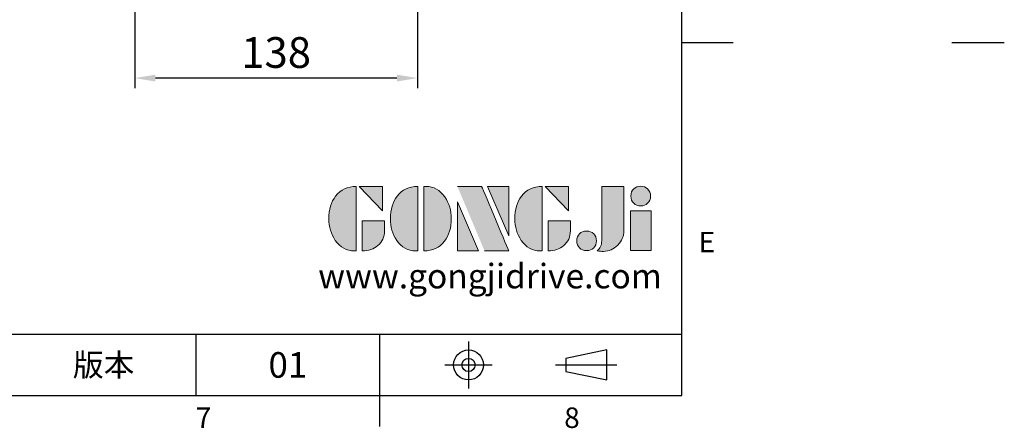
# Model space of a CAD drawing. Extents: x -35 to 1533, y -20 to 980.
# Drawn here: x 1051 to 1533, y -16 to 184 of the extents above; entities that cross this region are included whole.
import ezdxf
from ezdxf.enums import TextEntityAlignment as Align

# ---------------------------------------------------------------- set-up
doc = ezdxf.new("R2010")
doc.units = 0
doc.header["$LTSCALE"] = 10
doc.header["$MEASUREMENT"] = 0
doc.linetypes.add('CENTER', pattern=[2, 1.25, -0.25, 0.25, -0.25])
doc.layers.get('0').update_dxf_attribs({"linetype": 'CONTINUOUS'})
doc.layers.get('DEFPOINTS').update_dxf_attribs({"linetype": 'CONTINUOUS'})
for name, color, linetype in [('DIM', 3, 'CONTINUOUS'), ('Layer 1', 7, 'CONTINUOUS'), ('MAIN', 7, 'CONTINUOUS'), ('TXT', 4, 'CONTINUOUS')]:
    doc.layers.add(name, color=color, linetype=linetype)
doc.styles.add('ATTDEF', font='txt')
doc.styles.get("Standard").update_dxf_attribs({"font": 'SIMPLEX.SHX'})
doc.dimstyles.new('L', dxfattribs={"dimscale": 5, "dimtxt": 3, "dimasz": 2, "dimexe": 1, "dimexo": 1, "dimgap": 1, "dimtad": 1, "dimdec": 3, "dimdsep": 46, "dimtxsty": 'Standard', "dimcen": 0, "dimclrd": 256, "dimclre": 256, "dimclrt": 256, "dimaunit": 1, "dimazin": 2, "dimtfac": 0.6, "dimtdec": 3, "dimtmove": 0, "dimatfit": 3, "dimfxl": 0, "dimtolj": 1, "dimarcsym": 0})

# ---------------------------------------------------------------- blocks, each defined once
blk = doc.blocks.new('*D50')
at = {"layer": 'DEFPOINTS', "color": 0}
for p in [(1107.77, 232.25), (1245.77, 232.25), (1107.77, 155.13)]:
    blk.add_point(p, dxfattribs=at)
at = {"layer": 'DIM', "lineweight": -2}
for p, q in [((1107.77, 227.25), (1107.77, 213.9)), ((1245.77, 227.25), (1245.77, 150.13)), ((1107.77, 203.17), (1107.77, 150.13)), ((1235.77, 155.13), (1117.77, 155.13))]:
    blk.add_line(p, q, dxfattribs=at)
at = {"layer": 'DIM'}
for points in [[(1117.77, 156.8), (1117.77, 153.46), (1107.77, 155.13)], [(1235.77, 156.8), (1235.77, 153.46), (1245.77, 155.13)]]:
    blk.add_solid(points, dxfattribs=at)
at = {"layer": 'DIM', "insert": (1176.77, 167.63), "char_height": 15, "attachment_point": 5}
blk.add_mtext('\\A1;138', dxfattribs=at)
blk = doc.blocks.new('block 2')
at = {"layer": 'Layer 1'}
h = blk.add_hatch(color=156, dxfattribs=at)
h.dxf.hatch_style = 2
edge = h.paths.add_edge_path()
edge.add_spline(control_points=[(206.71, 249.95), (206.71, 252.39), (207.32, 254.41), (208.54, 256.02), (209.9, 257.78), (211.76, 258.67), (214.12, 258.67), (214.12, 258.67), (214.12, 241.24), (214.12, 241.24), (214.12, 241.24), (213.58, 241.24), (213.58, 241.24), (211.47, 241.24), (209.76, 242.19), (208.45, 244.1), (207.29, 245.79), (206.71, 247.74), (206.71, 249.95)], knot_values=[0, 0, 0, 0, 1, 1, 1, 2, 2, 2, 3, 3, 3, 4, 4, 4, 5, 5, 5, 6, 6, 6, 6], degree=3, periodic=0)
h = blk.add_hatch(color=156, dxfattribs=at)
h.dxf.hatch_style = 2
h.paths.add_polyline_path([(221.19, 258.67), (221.19, 252.1), (214.92, 258.67)])
h = blk.add_hatch(color=156, dxfattribs=at)
h.dxf.hatch_style = 2
edge = h.paths.add_edge_path()
edge.add_spline(control_points=[(223.34, 249.95), (223.34, 252.39), (223.95, 254.41), (225.17, 256.02), (226.53, 257.78), (228.39, 258.67), (230.75, 258.67), (230.75, 258.67), (230.75, 241.24), (230.75, 241.24), (230.75, 241.24), (230.2, 241.24), (230.2, 241.24), (228.07, 241.24), (226.35, 242.19), (225.06, 244.1), (223.91, 245.78), (223.34, 247.73), (223.34, 249.95)], knot_values=[0, 0, 0, 0, 1, 1, 1, 2, 2, 2, 3, 3, 3, 4, 4, 4, 5, 5, 5, 6, 6, 6, 6], degree=3, periodic=0)
h = blk.add_hatch(color=156, dxfattribs=at)
h.dxf.hatch_style = 2
edge = h.paths.add_edge_path()
edge.add_spline(control_points=[(232.38, 258.67), (232.38, 258.67), (232.93, 258.67), (232.93, 258.67), (235.03, 258.67), (236.74, 257.72), (238.05, 255.81), (239.21, 254.12), (239.79, 252.17), (239.79, 249.95), (239.79, 247.51), (239.18, 245.49), (237.96, 243.89), (236.6, 242.12), (234.74, 241.24), (232.38, 241.24), (232.38, 241.24), (232.38, 258.67), (232.38, 258.67)], knot_values=[0, 0, 0, 0, 1, 1, 1, 2, 2, 2, 3, 3, 3, 4, 4, 4, 5, 5, 5, 6, 6, 6, 6], degree=3, periodic=0)
h = blk.add_hatch(color=156, dxfattribs=at)
h.dxf.hatch_style = 2
edge = h.paths.add_edge_path()
edge.add_spline(control_points=[(241.44, 258.67), (241.44, 258.67), (247.98, 258.67), (247.98, 258.67), (248.74, 257.05), (255.32, 241.24), (255.32, 241.24), (255.32, 241.24), (248.78, 241.24), (248.78, 241.24)], knot_values=[0, 0, 0, 0, 0.352778, 0.352778, 0.352778, 0.705556, 0.705556, 0.705556, 1.058333, 1.058333, 1.058333, 1.058333], degree=3, periodic=0)
edge.add_line((248.78, 241.24), (241.44, 258.67))
h = blk.add_hatch(color=156, dxfattribs=at)
h.dxf.hatch_style = 2
h.paths.add_polyline_path([(255.32, 258.67), (255.32, 245.36), (249.6, 258.67)])
h = blk.add_hatch(color=156, dxfattribs=at)
h.dxf.hatch_style = 2
edge = h.paths.add_edge_path()
edge.add_spline(control_points=[(256.94, 249.95), (256.94, 252.39), (257.55, 254.41), (258.77, 256.02), (260.13, 257.78), (261.99, 258.67), (264.35, 258.67), (264.35, 258.67), (264.35, 241.24), (264.35, 241.24), (264.35, 241.24), (263.8, 241.24), (263.8, 241.24), (261.7, 241.24), (259.99, 242.19), (258.68, 244.1), (257.52, 245.79), (256.94, 247.74), (256.94, 249.95)], knot_values=[0, 0, 0, 0, 1, 1, 1, 2, 2, 2, 3, 3, 3, 4, 4, 4, 5, 5, 5, 6, 6, 6, 6], degree=3, periodic=0)
h = blk.add_hatch(color=156, dxfattribs=at)
h.dxf.hatch_style = 2
h.paths.add_polyline_path([(271.42, 258.67), (271.42, 252.1), (265.15, 258.67)])
h = blk.add_hatch(color=156, dxfattribs=at)
h.dxf.hatch_style = 2
edge = h.paths.add_edge_path()
edge.add_spline(control_points=[(279.19, 241.24), (279.6, 241.56), (279.91, 241.96), (280.11, 242.43), (280.32, 242.9), (280.42, 243.42), (280.42, 243.98), (280.42, 243.98), (280.42, 258.67), (280.42, 258.67), (280.42, 258.67), (286.42, 258.67), (286.42, 258.67), (286.42, 258.67), (286.42, 246.68), (286.42, 246.68), (286.42, 245.22), (285.86, 243.93), (284.76, 242.81), (283.65, 241.69), (282.37, 241.12), (280.93, 241.12), (280.64, 241.12), (280.35, 241.13), (280.06, 241.15), (279.77, 241.16), (279.48, 241.19), (279.19, 241.24)], knot_values=[0, 0, 0, 0, 1, 1, 1, 2, 2, 2, 3, 3, 3, 4, 4, 4, 5, 5, 5, 6, 6, 6, 7, 7, 7, 8, 8, 8, 9, 9, 9, 9], degree=3, periodic=0)
h = blk.add_hatch(color=156, dxfattribs=at)
h.dxf.hatch_style = 2
edge = h.paths.add_edge_path()
edge.add_spline(control_points=[(293.62, 256.03), (293.62, 255.21), (293.36, 254.57), (292.84, 254.1), (292.32, 253.63), (291.7, 253.4), (290.98, 253.4), (290.25, 253.4), (289.62, 253.63), (289.1, 254.1), (288.58, 254.57), (288.32, 255.22), (288.32, 256.06), (288.32, 256.92), (288.58, 257.57), (289.09, 258.02), (289.6, 258.47), (290.23, 258.7), (290.98, 258.7), (291.7, 258.7), (292.32, 258.46), (292.84, 257.99), (293.36, 257.53), (293.62, 256.87), (293.62, 256.03)], knot_values=[0, 0, 0, 0, 1, 1, 1, 2, 2, 2, 3, 3, 3, 4, 4, 4, 5, 5, 5, 6, 6, 6, 7, 7, 7, 8, 8, 8, 8], degree=3, periodic=0)
h = blk.add_hatch(color=156, dxfattribs=at)
h.dxf.hatch_style = 2
h.paths.add_polyline_path([(241.44, 254.52), (247.15, 241.24), (241.44, 241.24)])
h = blk.add_hatch(color=156, dxfattribs=at)
h.dxf.hatch_style = 2
h.paths.add_polyline_path([(288.18, 252.09), (293.79, 252.09), (293.79, 241.35), (288.18, 241.35)])
h = blk.add_hatch(color=156, dxfattribs=at)
h.dxf.hatch_style = 2
edge = h.paths.add_edge_path()
edge.add_spline(control_points=[(215.75, 249.38), (215.75, 249.38), (221.74, 249.38), (221.74, 249.38), (221.74, 249.38), (221.74, 246.67), (221.74, 246.67), (221.74, 245.03), (221.14, 243.7), (219.93, 242.68), (218.81, 241.72), (217.41, 241.24), (215.75, 241.24), (215.75, 241.24), (215.75, 249.38), (215.75, 249.38)], knot_values=[0, 0, 0, 0, 1, 1, 1, 2, 2, 2, 3, 3, 3, 4, 4, 4, 5, 5, 5, 5], degree=3, periodic=0)
h = blk.add_hatch(color=156, dxfattribs=at)
h.dxf.hatch_style = 2
edge = h.paths.add_edge_path()
edge.add_spline(control_points=[(265.97, 249.38), (265.97, 249.38), (271.97, 249.38), (271.97, 249.38), (271.97, 249.38), (271.97, 246.67), (271.97, 246.67), (271.97, 245.03), (271.36, 243.7), (270.16, 242.68), (269.03, 241.72), (267.63, 241.24), (265.97, 241.24), (265.97, 241.24), (265.97, 249.38), (265.97, 249.38)], knot_values=[0, 0, 0, 0, 1, 1, 1, 2, 2, 2, 3, 3, 3, 4, 4, 4, 5, 5, 5, 5], degree=3, periodic=0)
h = blk.add_hatch(color=156, dxfattribs=at)
h.dxf.hatch_style = 2
edge = h.paths.add_edge_path()
edge.add_spline(control_points=[(279, 243.96), (279, 243.18), (278.76, 242.54), (278.27, 242.05), (277.78, 241.57), (277.14, 241.32), (276.35, 241.32), (275.57, 241.32), (274.93, 241.57), (274.44, 242.05), (273.95, 242.54), (273.7, 243.19), (273.7, 243.98), (273.7, 244.77), (273.95, 245.4), (274.44, 245.89), (274.93, 246.38), (275.57, 246.62), (276.35, 246.62), (277.14, 246.62), (277.78, 246.38), (278.27, 245.89), (278.76, 245.4), (279, 244.76), (279, 243.96)], knot_values=[0, 0, 0, 0, 1, 1, 1, 2, 2, 2, 3, 3, 3, 4, 4, 4, 5, 5, 5, 6, 6, 6, 7, 7, 7, 8, 8, 8, 8], degree=3, periodic=0)
at = {"layer": 'Layer 1', "color": 156, "lineweight": 0}
for points in [[(221.19, 258.67), (221.19, 252.1), (214.92, 258.67), (221.19, 258.67)], [(255.32, 258.67), (255.32, 245.36), (249.6, 258.67), (255.32, 258.67)], [(271.42, 258.67), (271.42, 252.1), (265.15, 258.67), (271.42, 258.67)], [(241.44, 254.52), (247.15, 241.24), (241.44, 241.24), (241.44, 254.52)], [(288.18, 252.09), (293.79, 252.09), (293.79, 241.35), (288.18, 241.35), (288.18, 252.09)]]:
    blk.add_lwpolyline(points, dxfattribs=at)
for points, knots in [([(206.71, 249.95), (206.71, 252.39), (207.32, 254.41), (208.54, 256.02), (209.9, 257.78), (211.76, 258.67), (214.12, 258.67), (214.12, 258.67), (214.12, 241.24), (214.12, 241.24), (214.12, 241.24), (213.58, 241.24), (213.58, 241.24), (211.47, 241.24), (209.76, 242.19), (208.45, 244.1), (207.29, 245.79), (206.71, 247.74), (206.71, 249.95)], [0, 0, 0, 0, 1, 1, 1, 2, 2, 2, 3, 3, 3, 4, 4, 4, 5, 5, 5, 6, 6, 6, 6]), ([(223.34, 249.95), (223.34, 252.39), (223.95, 254.41), (225.17, 256.02), (226.53, 257.78), (228.39, 258.67), (230.75, 258.67), (230.75, 258.67), (230.75, 241.24), (230.75, 241.24), (230.75, 241.24), (230.2, 241.24), (230.2, 241.24), (228.07, 241.24), (226.35, 242.19), (225.06, 244.1), (223.91, 245.78), (223.34, 247.73), (223.34, 249.95)], [0, 0, 0, 0, 1, 1, 1, 2, 2, 2, 3, 3, 3, 4, 4, 4, 5, 5, 5, 6, 6, 6, 6]), ([(232.38, 258.67), (232.38, 258.67), (232.93, 258.67), (232.93, 258.67), (235.03, 258.67), (236.74, 257.72), (238.05, 255.81), (239.21, 254.12), (239.79, 252.17), (239.79, 249.95), (239.79, 247.51), (239.18, 245.49), (237.96, 243.89), (236.6, 242.12), (234.74, 241.24), (232.38, 241.24), (232.38, 241.24), (232.38, 258.67), (232.38, 258.67)], [0, 0, 0, 0, 1, 1, 1, 2, 2, 2, 3, 3, 3, 4, 4, 4, 5, 5, 5, 6, 6, 6, 6]), ([(241.44, 258.67), (241.44, 258.67), (247.98, 258.67), (247.98, 258.67), (248.74, 257.05), (255.32, 241.24), (255.32, 241.24), (255.32, 241.24), (248.78, 241.24), (248.78, 241.24)], [0, 0, 0, 0, 1, 1, 1, 2, 2, 2, 3, 3, 3, 3]), ([(256.94, 249.95), (256.94, 252.39), (257.55, 254.41), (258.77, 256.02), (260.13, 257.78), (261.99, 258.67), (264.35, 258.67), (264.35, 258.67), (264.35, 241.24), (264.35, 241.24), (264.35, 241.24), (263.8, 241.24), (263.8, 241.24), (261.7, 241.24), (259.99, 242.19), (258.68, 244.1), (257.52, 245.79), (256.94, 247.74), (256.94, 249.95)], [0, 0, 0, 0, 1, 1, 1, 2, 2, 2, 3, 3, 3, 4, 4, 4, 5, 5, 5, 6, 6, 6, 6]), ([(279.19, 241.24), (279.6, 241.56), (279.91, 241.96), (280.11, 242.43), (280.32, 242.9), (280.42, 243.42), (280.42, 243.98), (280.42, 243.98), (280.42, 258.67), (280.42, 258.67), (280.42, 258.67), (286.42, 258.67), (286.42, 258.67), (286.42, 258.67), (286.42, 246.68), (286.42, 246.68), (286.42, 245.22), (285.86, 243.93), (284.76, 242.81), (283.65, 241.69), (282.37, 241.12), (280.93, 241.12), (280.64, 241.12), (280.35, 241.13), (280.06, 241.15), (279.77, 241.16), (279.48, 241.19), (279.19, 241.24)], [0, 0, 0, 0, 1, 1, 1, 2, 2, 2, 3, 3, 3, 4, 4, 4, 5, 5, 5, 6, 6, 6, 7, 7, 7, 8, 8, 8, 9, 9, 9, 9]), ([(293.62, 256.03), (293.62, 255.21), (293.36, 254.57), (292.84, 254.1), (292.32, 253.63), (291.7, 253.4), (290.98, 253.4), (290.25, 253.4), (289.62, 253.63), (289.1, 254.1), (288.58, 254.57), (288.32, 255.22), (288.32, 256.06), (288.32, 256.92), (288.58, 257.57), (289.09, 258.02), (289.6, 258.47), (290.23, 258.7), (290.98, 258.7), (291.7, 258.7), (292.32, 258.46), (292.84, 257.99), (293.36, 257.53), (293.62, 256.87), (293.62, 256.03)], [0, 0, 0, 0, 1, 1, 1, 2, 2, 2, 3, 3, 3, 4, 4, 4, 5, 5, 5, 6, 6, 6, 7, 7, 7, 8, 8, 8, 8]), ([(215.75, 249.38), (215.75, 249.38), (221.74, 249.38), (221.74, 249.38), (221.74, 249.38), (221.74, 246.67), (221.74, 246.67), (221.74, 245.03), (221.14, 243.7), (219.93, 242.68), (218.81, 241.72), (217.41, 241.24), (215.75, 241.24), (215.75, 241.24), (215.75, 249.38), (215.75, 249.38)], [0, 0, 0, 0, 1, 1, 1, 2, 2, 2, 3, 3, 3, 4, 4, 4, 5, 5, 5, 5]), ([(265.97, 249.38), (265.97, 249.38), (271.97, 249.38), (271.97, 249.38), (271.97, 249.38), (271.97, 246.67), (271.97, 246.67), (271.97, 245.03), (271.36, 243.7), (270.16, 242.68), (269.03, 241.72), (267.63, 241.24), (265.97, 241.24), (265.97, 241.24), (265.97, 249.38), (265.97, 249.38)], [0, 0, 0, 0, 1, 1, 1, 2, 2, 2, 3, 3, 3, 4, 4, 4, 5, 5, 5, 5]), ([(279, 243.96), (279, 243.18), (278.76, 242.54), (278.27, 242.05), (277.78, 241.57), (277.14, 241.32), (276.35, 241.32), (275.57, 241.32), (274.93, 241.57), (274.44, 242.05), (273.95, 242.54), (273.7, 243.19), (273.7, 243.98), (273.7, 244.77), (273.95, 245.4), (274.44, 245.89), (274.93, 246.38), (275.57, 246.62), (276.35, 246.62), (277.14, 246.62), (277.78, 246.38), (278.27, 245.89), (278.76, 245.4), (279, 244.76), (279, 243.96)], [0, 0, 0, 0, 1, 1, 1, 2, 2, 2, 3, 3, 3, 4, 4, 4, 5, 5, 5, 6, 6, 6, 7, 7, 7, 8, 8, 8, 8])]:
    blk.add_open_spline(points, degree=3, knots=knots, dxfattribs=at)
blk = doc.blocks.new('GJA420')
at = {"color": 0}
for p, q in [((275, 0), (275, 192)), ((275, 34.5), (280, 34.5)), ((101.5, 6), (275, 6)), ((227.5, 6), (227.5, 0)), ((245.5, 0), (245.5, 6)), ((0, 0), (275, 0)), ((245.5, -3), (245.5, 0))]:
    blk.add_line(p, q, dxfattribs=at)
at = {"color": 1, "linetype": 'CENTER', "ltscale": 2}
for p, q in [((254.15, 5.3), (254.15, 0.7)), ((251.85, 3), (256.45, 3)), ((262.65, 3), (268.65, 3))]:
    blk.add_line(p, q, dxfattribs=at)
at = {"color": 0}
blk.add_lwpolyline([(263.65, 3.645), (263.65, 2.355), (267.65, 1.539), (267.65, 4.461)], close=True, dxfattribs=at)
for radius in [1.464, 0.645]:
    blk.add_circle((254.15, 3), radius, dxfattribs=at)
at = {"layer": 'TXT'}
blk.add_line((301.37, 34.5), (306.503, 34.5), dxfattribs=at)
at = {"layer": 'MAIN', "xscale": 0.3616442767764058, "yscale": 0.3616442767764058, "zscale": 0.3616442767764058}
blk.add_blockref('block 2', (165.748, -73.103), dxfattribs=at)
at = {"color": 0}
for s, p in [('E', (276.631, 14)), ('7', (227.5, -3.155)), ('8', (263.5, -3.155))]:
    blk.add_text(s, height=2, dxfattribs=at).set_placement(p)
at = {"color": 0, "insert": (218.5, 3), "char_height": 2.2, "width": 8, "attachment_point": 5}
blk.add_mtext('\\f標楷體|b0|i0|c136|p65;版本', dxfattribs=at)
at = {"color": 4, "style": 'ATTDEF'}
blk.add_attdef('料號', text='', height=2.5, dxfattribs=at).set_placement((120.5, 3), align=Align.MIDDLE_LEFT)
for tag, p in [('比例', (200.5, 3)), ('版本', (236.5, 3))]:
    blk.add_attdef(tag, text='', height=2.5, dxfattribs=at).set_placement(p, align=Align.MIDDLE_CENTER)
at = {"layer": 'TXT', "color": 0, "insert": (256.25, 11.681), "char_height": 2.4, "width": 29.32576, "attachment_point": 5}
blk.add_mtext('{\\fTimes New Roman|b0|i0|c0|p18;\\C256;www.gongjidrive.com}', dxfattribs=at)

msp = doc.modelspace()

# ---------------------------------------------------------------- block references
at = {"layer": 'DIM'}
ref = msp.add_blockref('GJA420', (0, 0), dxfattribs=dict(at, xscale=5, yscale=5, zscale=5))
ref.add_attrib('版本', '01', dxfattribs={"layer": '0', "color": 4, "height": 12.5, "style": 'ATTDEF'}).set_placement((1182.5, 15), align=Align.MIDDLE_CENTER)

# ---------------------------------------------------------------- dimensions: what is measured, and where the dimension line sits
dim = msp.add_linear_dim(base=(1107.77124, 155.13127), p1=(1245.77124, 232.24622), p2=(1107.77124, 232.24622), angle=180, dimstyle='L', override={"dimtmove": 0}, dxfattribs=at)
dim.commit()
dim.dimension.update_dxf_attribs({"geometry": '*D50', "text_midpoint": (1176.77124, 155.13127), "dimtype": 160})

doc.saveas('drawing.dxf')
